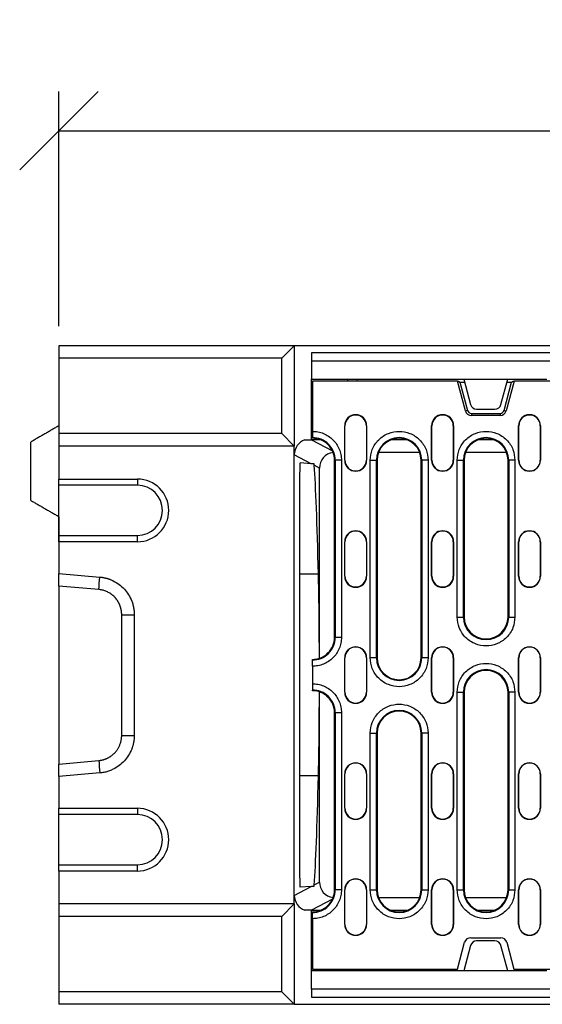
# Model space of a CAD drawing. Extents: x 1679 to 5529, y 1135 to 3946.
# Drawn here: x 2618 to 2784, y 2343 to 2657 of the extents above; entities that cross this region are included whole.
import ezdxf

# ---------------------------------------------------------------- set-up
doc = ezdxf.new("R2010")
doc.units = 0
doc.header["$LTSCALE"] = 5
doc.header["$PDSIZE"] = -1
doc.layers.get('0').update_dxf_attribs({"color": 10, "linetype": 'CONTINUOUS'})
doc.layers.get('DEFPOINTS').update_dxf_attribs({"linetype": 'CONTINUOUS'})
doc.layers.add('ACO_DIM', color=1, linetype='CONTINUOUS')
doc.styles.add('ACO', font='trebuc.ttf', dxfattribs={"width": 0.8})
doc.dimstyles.new('ACO', dxfattribs={"dimscale": 10, "dimtxt": 2.5, "dimasz": 2.5, "dimexe": 1.25, "dimexo": 0.625, "dimtad": 1, "dimtxsty": 'ACO', "dimblk": 'OBLIQUE', "dimcen": 2.5, "dimclrd": 256, "dimclre": 256, "dimclrt": 256, "dimazin": 3, "dimtfac": 1, "dimtmove": 0, "dimatfit": 3})

# ---------------------------------------------------------------- blocks, each defined once
blk = doc.blocks.new('A$C0F3832AB')
for p, q in [((84, 210), (9, 210)), ((9, 210), (9, 206)), ((80, 206), (84, 210)), ((84, 210), (84, 178)), ((594, 210), (84, 210)), ((89.5, 207.7), (89.5, 205.2)), ((588.5, 207.7), (89.5, 207.7)), ((80, 206), (9, 206)), ((9, 206), (9, 182)), ((80, 182), (80, 206)), ((89.5, 205.2), (89.5, 199.3)), ((89.5, 205.2), (588.5, 205.2)), ((89.5, 199.3), (138, 199.3)), ((89.5, 180), (89.5, 199.3)), ((135.97, 198.75), (89.75, 198.75)), ((89.75, 198.75), (89.75, 182.71)), ((101.01, 198.75), (101.04, 199.3)), ((104, 199.3), (103.97, 198.75)), ((138.52, 189.23), (135.97, 198.75)), ((135.97, 198.75), (136.29, 198.75)), ((136.29, 198.75), (136.77, 198.38)), ((136.77, 198.38), (139.18, 189.41)), ((136.77, 198.38), (138.25, 198.38)), ((138, 199.3), (152, 199.3)), ((138, 199.3), (140.15, 191.28)), ((149.85, 191.28), (152, 199.3)), ((150.82, 189.41), (153.23, 198.38)), ((154.03, 198.75), (151.48, 189.23)), ((151.75, 198.38), (153.23, 198.38)), ((152, 199.3), (164.49, 199.3)), ((153.23, 198.38), (153.71, 198.75)), ((153.71, 198.75), (154.03, 198.75)), ((523.97, 198.75), (154.03, 198.75)), ((139.18, 189.41), (138.52, 189.23)), ((140.45, 188.43), (140.45, 187.75)), ((140.45, 188.43), (149.55, 188.43)), ((142.08, 189.8), (147.92, 189.8)), ((149.55, 188.43), (149.55, 187.75)), ((150.82, 189.41), (151.48, 189.23)), ((149.55, 187.75), (140.45, 187.75)), ((100.05, 184.5), (100.13, 184.5)), ((100.05, 173.5), (100.05, 184.5)), ((100.13, 173.5), (100.13, 184.5)), ((106.97, 184.5), (106.97, 173.5)), ((107.05, 184.5), (106.97, 184.5)), ((107.05, 184.5), (107.05, 173.5)), ((127.75, 184.5), (127.83, 184.5)), ((127.75, 173.5), (127.75, 184.5)), ((127.83, 173.5), (127.83, 184.5)), ((134.67, 184.5), (134.67, 173.5)), ((134.75, 184.5), (134.67, 184.5)), ((134.75, 184.5), (134.75, 173.5)), ((155.45, 184.5), (155.53, 184.5)), ((155.45, 173.5), (155.45, 184.5)), ((155.53, 173.5), (155.53, 184.5)), ((162.37, 184.5), (162.37, 173.5)), ((162.45, 184.5), (162.37, 184.5)), ((162.45, 184.5), (162.45, 173.5)), ((0, 160.7), (0, 179.3)), ((80, 182), (9, 182)), ((9, 182), (9, 178)), ((84, 178), (80, 182)), ((87.39, 180), (89.5, 180)), ((92.4, 180), (89.5, 180)), ((89.5, 180), (96.15, 176.46)), ((89.75, 180.5), (89.75, 180.71)), ((120, 180), (114.8, 180)), ((147.7, 180), (142.5, 180)), ((84, 178), (9, 178)), ((9, 178), (9, 167.5)), ((84, 32), (84, 178)), ((123.94, 176), (110.86, 176)), ((151.64, 176), (138.56, 176)), ((89.42, 172.38), (84, 175.27)), ((96.8, 173.5), (97.02, 173.5)), ((96.8, 117), (96.8, 173.5)), ((97.02, 173.5), (97.02, 117)), ((99.01, 173.5), (97.02, 173.5)), ((99.01, 173.5), (99.01, 117)), ((100.05, 173.5), (100.13, 173.5)), ((106.97, 173.5), (107.05, 173.5)), ((108.19, 110.5), (108.19, 173.5)), ((108.19, 173.5), (110.18, 173.5)), ((110.18, 110.5), (110.18, 173.5)), ((110.4, 173.5), (110.18, 173.5)), ((110.4, 173.5), (110.4, 110.5)), ((124.4, 110.5), (124.4, 173.5)), ((124.4, 173.5), (124.62, 173.5)), ((124.62, 173.5), (124.62, 110.5)), ((126.61, 173.5), (124.62, 173.5)), ((126.61, 173.5), (126.61, 110.5)), ((127.75, 173.5), (127.83, 173.5)), ((134.67, 173.5), (134.75, 173.5)), ((135.89, 123.5), (135.89, 173.5)), ((135.89, 173.5), (137.88, 173.5)), ((137.88, 123.5), (137.88, 173.5)), ((138.1, 173.5), (137.88, 173.5)), ((138.1, 173.5), (138.1, 123.5)), ((152.1, 173.5), (152.32, 173.5)), ((152.1, 123.5), (152.1, 173.5)), ((152.32, 173.5), (152.32, 123.5)), ((154.31, 173.5), (152.32, 173.5)), ((154.31, 173.5), (154.31, 123.5)), ((155.45, 173.5), (155.53, 173.5)), ((162.37, 173.5), (162.45, 173.5)), ((89.42, 172.38), (85.83, 172.63)), ((92, 171), (90.33, 171.89)), ((92, 110.35), (92, 171)), ((9, 167.5), (34, 167.5)), ((9, 165.5), (9, 167.5)), ((34, 167.5), (34, 165.5)), ((34, 165.5), (9, 165.5)), ((9, 149.5), (9, 165.5)), ((85.68, 164.72), (85.68, 45.28)), ((9, 155.5), (9, 137.14)), ((9, 149.5), (34, 149.5)), ((9, 147.5), (9, 149.5)), ((34, 147.5), (34, 149.5)), ((34, 147.5), (9, 147.5)), ((9, 147.5), (9, 137.38)), ((100.05, 147.5), (100.13, 147.5)), ((100.05, 136.5), (100.05, 147.5)), ((100.13, 136.5), (100.13, 147.5)), ((107.05, 147.5), (106.97, 147.5)), ((106.97, 147.5), (106.97, 136.5)), ((107.05, 147.5), (107.05, 136.5)), ((127.75, 147.5), (127.83, 147.5)), ((127.75, 136.5), (127.75, 147.5)), ((127.83, 136.5), (127.83, 147.5)), ((134.75, 147.5), (134.67, 147.5)), ((134.67, 147.5), (134.67, 136.5)), ((134.75, 147.5), (134.75, 136.5)), ((155.45, 147.5), (155.53, 147.5)), ((155.45, 136.5), (155.45, 147.5)), ((155.53, 136.5), (155.53, 147.5)), ((162.37, 147.5), (162.37, 136.5)), ((162.45, 147.5), (162.37, 147.5)), ((162.45, 147.5), (162.45, 136.5)), ((9, 137.38), (22.05, 136.23)), ((9, 133.38), (9, 137.38)), ((91.7, 137.14), (85.68, 137.14)), ((100.05, 136.5), (100.13, 136.5)), ((106.97, 136.5), (107.05, 136.5)), ((127.75, 136.5), (127.83, 136.5)), ((134.67, 136.5), (134.75, 136.5)), ((155.45, 136.5), (155.53, 136.5)), ((162.37, 136.5), (162.45, 136.5)), ((21.7, 132.27), (9, 133.38)), ((9, 133.38), (9, 76.62)), ((29, 85.77), (29, 124.23)), ((33, 124.23), (33, 85.77)), ((135.89, 123.5), (137.88, 123.5)), ((138.1, 123.5), (137.88, 123.5)), ((152.32, 123.5), (152.1, 123.5)), ((152.32, 123.5), (154.31, 123.5)), ((96.8, 117), (97.02, 117)), ((99.01, 117), (97.02, 117)), ((89.75, 109.79), (89.75, 110)), ((100.05, 110.5), (100.13, 110.5)), ((100.05, 99.5), (100.05, 110.5)), ((100.13, 99.5), (100.13, 110.5)), ((106.97, 110.5), (106.97, 99.5)), ((107.05, 110.5), (106.97, 110.5)), ((107.05, 110.5), (107.05, 99.5)), ((110.18, 110.5), (108.19, 110.5)), ((110.18, 110.5), (110.4, 110.5)), ((124.4, 110.5), (124.62, 110.5)), ((126.61, 110.5), (124.62, 110.5)), ((127.75, 110.5), (127.83, 110.5)), ((127.75, 99.5), (127.75, 110.5)), ((127.83, 99.5), (127.83, 110.5)), ((134.75, 110.5), (134.67, 110.5)), ((134.67, 110.5), (134.67, 99.5)), ((134.75, 110.5), (134.75, 99.5)), ((155.45, 110.5), (155.53, 110.5)), ((155.45, 99.5), (155.45, 110.5)), ((155.53, 99.5), (155.53, 110.5)), ((162.37, 110.5), (162.37, 99.5)), ((162.45, 110.5), (162.37, 110.5)), ((162.45, 110.5), (162.45, 99.5)), ((89.75, 107.79), (89.75, 102.21)), ((89.75, 100), (89.75, 100.21)), ((92, 39), (92, 99.65)), ((100.05, 99.5), (100.13, 99.5)), ((106.97, 99.5), (107.05, 99.5)), ((127.75, 99.5), (127.83, 99.5)), ((134.67, 99.5), (134.75, 99.5)), ((135.89, 36.5), (135.89, 99.5)), ((135.89, 99.5), (137.88, 99.5)), ((137.88, 36.5), (137.88, 99.5)), ((138.1, 99.5), (137.88, 99.5)), ((138.1, 99.5), (138.1, 36.5)), ((152.1, 99.5), (152.32, 99.5)), ((152.1, 36.5), (152.1, 99.5)), ((152.32, 99.5), (152.32, 36.5)), ((154.31, 99.5), (152.32, 99.5)), ((154.31, 99.5), (154.31, 36.5)), ((155.45, 99.5), (155.53, 99.5)), ((162.37, 99.5), (162.45, 99.5)), ((96.8, 93), (97.02, 93)), ((96.8, 36.5), (96.8, 93)), ((97.02, 93), (97.02, 36.5)), ((99.01, 93), (97.02, 93)), ((99.01, 93), (99.01, 36.5)), ((108.19, 36.5), (108.19, 86.5)), ((108.19, 86.5), (110.18, 86.5)), ((110.18, 36.5), (110.18, 86.5)), ((110.4, 86.5), (110.18, 86.5)), ((110.4, 86.5), (110.4, 36.5)), ((124.4, 86.5), (124.62, 86.5)), ((124.4, 36.5), (124.4, 86.5)), ((124.62, 86.5), (124.62, 36.5)), ((126.61, 86.5), (124.62, 86.5)), ((126.61, 86.5), (126.61, 36.5)), ((9, 76.62), (21.7, 77.73)), ((9, 72.62), (9, 76.62)), ((22.05, 73.77), (9, 72.62)), ((9, 72.62), (9, 62.5)), ((91.7, 72.86), (85.68, 72.86)), ((100.05, 73.5), (100.13, 73.5)), ((100.05, 62.5), (100.05, 73.5)), ((100.13, 62.5), (100.13, 73.5)), ((106.97, 73.5), (106.97, 62.5)), ((107.05, 73.5), (106.97, 73.5)), ((107.05, 73.5), (107.05, 62.5)), ((127.75, 73.5), (127.83, 73.5)), ((127.75, 62.5), (127.75, 73.5)), ((127.83, 62.5), (127.83, 73.5)), ((134.67, 73.5), (134.67, 62.5)), ((134.75, 73.5), (134.67, 73.5)), ((134.75, 73.5), (134.75, 62.5)), ((155.45, 73.5), (155.53, 73.5)), ((155.45, 62.5), (155.45, 73.5)), ((155.53, 62.5), (155.53, 73.5)), ((162.37, 73.5), (162.37, 62.5)), ((162.45, 73.5), (162.37, 73.5)), ((162.45, 73.5), (162.45, 62.5)), ((9, 62.5), (34, 62.5)), ((9, 60.5), (9, 62.5)), ((34, 60.5), (9, 60.5)), ((9, 44.5), (9, 60.5)), ((34, 62.5), (34, 60.5)), ((100.05, 62.5), (100.13, 62.5)), ((106.97, 62.5), (107.05, 62.5)), ((127.75, 62.5), (127.83, 62.5)), ((134.67, 62.5), (134.75, 62.5)), ((155.45, 62.5), (155.53, 62.5)), ((162.37, 62.5), (162.45, 62.5)), ((9, 44.5), (34, 44.5)), ((9, 42.5), (9, 44.5)), ((34, 42.5), (34, 44.5)), ((34, 42.5), (9, 42.5)), ((9, 42.5), (9, 32)), ((90.33, 38.11), (92, 39)), ((84, 34.73), (89.42, 37.62)), ((89.42, 37.62), (85.83, 37.37)), ((96.8, 36.5), (97.02, 36.5)), ((99.01, 36.5), (97.02, 36.5)), ((100.05, 36.5), (100.13, 36.5)), ((100.05, 25.5), (100.05, 36.5)), ((100.13, 25.5), (100.13, 36.5)), ((106.97, 36.5), (106.97, 25.5)), ((107.05, 36.5), (106.97, 36.5)), ((107.05, 36.5), (107.05, 25.5)), ((108.19, 36.5), (110.18, 36.5)), ((110.4, 36.5), (110.18, 36.5)), ((124.62, 36.5), (124.4, 36.5)), ((124.62, 36.5), (126.61, 36.5)), ((127.75, 36.5), (127.83, 36.5)), ((127.75, 25.5), (127.75, 36.5)), ((127.83, 25.5), (127.83, 36.5)), ((134.67, 36.5), (134.67, 25.5)), ((134.75, 36.5), (134.67, 36.5)), ((134.75, 36.5), (134.75, 25.5)), ((135.89, 36.5), (137.88, 36.5)), ((138.1, 36.5), (137.88, 36.5)), ((152.32, 36.5), (152.1, 36.5)), ((152.32, 36.5), (154.31, 36.5)), ((155.45, 36.5), (155.53, 36.5)), ((155.45, 25.5), (155.45, 36.5)), ((155.53, 25.5), (155.53, 36.5)), ((162.37, 36.5), (162.37, 25.5)), ((162.45, 36.5), (162.37, 36.5)), ((162.45, 36.5), (162.45, 25.5)), ((84, 32), (9, 32)), ((9, 32), (9, 28)), ((80, 28), (84, 32)), ((84, 32), (84, 0)), ((96.15, 33.54), (89.5, 30)), ((123.94, 34), (110.86, 34)), ((151.64, 34), (138.56, 34)), ((89.5, 30), (87.39, 30)), ((89.5, 30), (92.4, 30)), ((89.5, 10.7), (89.5, 30)), ((89.75, 29.29), (89.75, 29.5)), ((114.8, 30), (120, 30)), ((142.5, 30), (147.7, 30)), ((80, 28), (9, 28)), ((9, 28), (9, 4)), ((80, 4), (80, 28)), ((89.75, 27.29), (89.75, 11.25)), ((100.05, 25.5), (100.13, 25.5)), ((106.97, 25.5), (107.05, 25.5)), ((127.75, 25.5), (127.83, 25.5)), ((134.67, 25.5), (134.75, 25.5)), ((155.45, 25.5), (155.53, 25.5)), ((162.37, 25.5), (162.45, 25.5)), ((136, 11.25), (138.28, 19.77)), ((140.21, 21.25), (149.79, 21.25)), ((147.92, 20.2), (142.08, 20.2)), ((151.72, 19.77), (154, 11.25)), ((140.15, 18.72), (138, 10.7)), ((152, 10.7), (149.85, 18.72)), ((89.5, 4.8), (89.5, 10.7)), ((138, 10.7), (89.5, 10.7)), ((89.75, 11.25), (136, 11.25)), ((101.04, 10.7), (101.01, 11.25)), ((104, 10.7), (103.97, 11.25)), ((152, 10.7), (138, 10.7)), ((164.49, 10.7), (152, 10.7)), ((154, 11.25), (188.19, 11.25)), ((80, 4), (9, 4)), ((9, 4), (9, 0)), ((84, 0), (80, 4)), ((588.5, 4.8), (89.5, 4.8)), ((89.5, 4.8), (89.5, 2.3)), ((84, 0), (9, 0)), ((84, 0), (594, 0)), ((89.5, 2.3), (588.5, 2.3))]:
    blk.add_line(p, q)
at = {"flags": 128}
for points in [[(90.32, 172.31), (90.02, 172.33), (89.72, 172.36), (89.42, 172.38)], [(89.42, 37.62), (89.72, 37.64), (90.02, 37.67), (90.32, 37.69)]]:
    blk.add_lwpolyline(points, dxfattribs=at)
for centre, radius, start, end in [((140.45, 189.75), 2, 195, 270), ((140.45, 189.75), 1.32, 195, 270), ((142.08, 191.8), 2, 195, 270), ((147.92, 191.8), 2, 270, 345), ((149.55, 189.75), 1.32, 270, 345), ((149.55, 189.75), 2, 270, 345), ((103.55, 184.5), 3.5, 0, 180), ((103.55, 184.5), 3.42, 0, 180), ((131.25, 184.5), 3.5, 0, 180), ((131.25, 184.5), 3.42, 0, 180), ((158.95, 184.5), 3.5, 360, 180), ((158.95, 184.5), 3.42, 0, 180), ((89.8, 173.5), 7.22, 0, 90.3971), ((89.8, 173.5), 7, 0, 90.4093), ((117.4, 173.5), 7.22, 0, 180), ((117.4, 173.5), 7, 0, 180), ((145.1, 173.5), 7.22, 0, 180), ((145.1, 173.5), 7, 0, 180), ((103.55, 173.5), 3.5, 180, 0), ((103.55, 173.5), 3.42, 180, 0), ((131.25, 173.5), 3.5, 180, 0), ((131.25, 173.5), 3.42, 180, 0), ((158.95, 173.5), 3.5, 180, 0), ((158.95, 173.5), 3.42, 180, 360), ((34, 157.5), 10, 270, 90), ((34, 157.5), 8, 270, 90), ((103.55, 147.5), 3.5, 0, 180), ((103.55, 147.5), 3.42, 0, 180), ((131.25, 147.5), 3.5, 0, 180), ((131.25, 147.5), 3.42, 0, 180), ((158.95, 147.5), 3.5, 0, 180), ((158.95, 147.5), 3.42, 0, 180), ((103.55, 136.5), 3.5, 180, 0), ((103.55, 136.5), 3.42, 180, 0), ((131.25, 136.5), 3.5, 180, 0), ((131.25, 136.5), 3.42, 180, 0), ((158.95, 136.5), 3.5, 180, 0), ((158.95, 136.5), 3.42, 180, 0), ((145.1, 123.5), 7.22, 180, 0), ((145.1, 123.5), 7, 180, 0), ((89.8, 117), 7.22, 269.6029, 0), ((89.8, 117), 7, 269.5907, 0), ((103.55, 110.5), 3.5, 0, 180), ((103.55, 110.5), 3.42, 0, 180), ((131.25, 110.5), 3.5, 0, 180), ((131.25, 110.5), 3.42, 0, 180), ((158.95, 110.5), 3.5, 0, 180), ((158.95, 110.5), 3.42, 0, 180), ((117.4, 110.5), 7.22, 180, 0), ((117.4, 110.5), 7, 180, 0), ((145.1, 99.5), 7.22, 0, 180), ((145.1, 99.5), 7, 0, 180), ((89.8, 93), 7.22, 0, 90.3971), ((89.8, 93), 7, 0, 90.4093), ((103.55, 99.5), 3.5, 180, 0), ((103.55, 99.5), 3.42, 180, 0), ((131.25, 99.5), 3.5, 180, 0), ((131.25, 99.5), 3.42, 180, 0), ((158.95, 99.5), 3.5, 180, 0), ((158.95, 99.5), 3.42, 180, 0), ((117.4, 86.5), 7.22, 0, 180), ((117.4, 86.5), 7, 0, 180), ((103.55, 73.5), 3.5, 0, 180), ((103.55, 73.5), 3.42, 0, 180), ((131.25, 73.5), 3.5, 0, 180), ((131.25, 73.5), 3.42, 0, 180), ((158.95, 73.5), 3.5, 0, 180), ((158.95, 73.5), 3.42, 0, 180), ((34, 52.5), 10, 270, 90), ((34, 52.5), 8, 270, 90), ((103.55, 62.5), 3.5, 180, 0), ((103.55, 62.5), 3.42, 180, 0), ((131.25, 62.5), 3.5, 180, 0), ((131.25, 62.5), 3.42, 180, 0), ((158.95, 62.5), 3.5, 180, 0), ((158.95, 62.5), 3.42, 180, 0), ((103.55, 36.5), 3.5, 0, 180), ((103.55, 36.5), 3.42, 0, 180), ((131.25, 36.5), 3.5, 0, 180), ((131.25, 36.5), 3.42, 0, 180), ((158.95, 36.5), 3.5, 0, 180), ((158.95, 36.5), 3.42, 360, 180), ((89.8, 36.5), 7.22, 269.6029, 0), ((89.8, 36.5), 7, 269.5907, 0), ((117.4, 36.5), 7.22, 180, 360), ((117.4, 36.5), 7, 180, 360), ((145.1, 36.5), 7.22, 180, 0), ((145.1, 36.5), 7, 180, 0), ((103.55, 25.5), 3.5, 180, 0), ((103.55, 25.5), 3.42, 180, 0), ((131.25, 25.5), 3.5, 180, 0), ((131.25, 25.5), 3.42, 180, 0), ((158.95, 25.5), 3.5, 180, 360), ((158.95, 25.5), 3.42, 180, 0), ((140.21, 19.25), 2, 90, 165), ((142.08, 18.2), 2, 90, 165), ((147.92, 18.2), 2, 15, 90), ((149.79, 19.25), 2, 15, 90)]:
    blk.add_arc(centre, radius, start, end)
for centre, major_axis, ratio, start_param, end_param in [((89, 175.27), (-4.41, 2.35), 0.99978, 5.530498, 6.773051), ((97, 171), (-4.41, 2.35), 0.99978, 5.331927, 6.773051), ((85.83, 164.61), (0, 8.02), 0.018818, 6.281865, 7.840548), ((89.41, -30.02), (0, 208.02), 0.018519, 5.64569, 6.040194), ((91.26, 105), (0, 40), 0.018519, 4.846604, 5.64569), ((91.26, 105), (0, 40), 0.018519, 3.779088, 4.578174), ((89.41, 240.02), (0, 208.02), 0.018519, 3.384584, 3.779088), ((85.83, 45.39), (0, 8.02), 0.018818, 1.58423, 3.142913), ((97, 39), (4.41, 2.35), 0.99978, 2.651727, 4.092851), ((89, 34.73), (4.41, 2.35), 0.99978, 2.651727, 3.89428)]:
    blk.add_ellipse(centre, major_axis=major_axis, ratio=ratio, start_param=start_param, end_param=end_param)
for points, degree in [([(9, 184.5), (0, 179.3)], 1), ([(90.33, 171.89), (90.32, 172.03), (90.32, 172.17), (90.32, 172.31)], 3), ([(0, 160.7), (9, 155.5)], 1), ([(21.7, 132.27), (21.81, 133.59), (21.93, 134.91), (22.05, 136.23)], 3), ([(29, 124.23), (30.33, 124.23), (31.67, 124.23), (33, 124.23)], 3), ([(29, 85.77), (30.33, 85.77), (31.67, 85.77), (33, 85.77)], 3), ([(21.7, 77.73), (21.81, 76.41), (21.93, 75.09), (22.05, 73.77)], 3), ([(90.32, 37.69), (90.32, 37.83), (90.32, 37.97), (90.33, 38.11)], 3)]:
    blk.add_open_spline(points, degree=degree)
for points, knots in [([(89.75, 182.71), (90.35, 182.68), (91.56, 182.62), (93.31, 182.08), (94.93, 181.22), (96.34, 180.07), (97.5, 178.67), (98.36, 177.06), (98.91, 175.31), (98.98, 174.1), (99.01, 173.5)], [0, 0, 0, 0, 0.1237785, 0.2499993, 0.3762209, 0.4999994, 0.6237787, 0.75, 0.8762206, 1, 1, 1, 1]), ([(89.75, 182.71), (89.75, 182.49), (89.75, 182.04), (89.75, 181.44), (89.75, 180.99), (89.75, 180.76), (89.75, 180.73), (89.75, 180.71)], [0, 0, 0, 0, 0.222099, 0.444199, 0.666298, 0.88839, 1, 1, 1, 1]), ([(108.19, 173.5), (108.31, 174.66), (108.5, 176.44), (109.65, 178.59), (110.84, 180.06), (112.31, 181.26), (114.46, 182.37), (117.4, 182.93), (120.34, 182.37), (122.49, 181.26), (123.96, 180.06), (125.15, 178.59), (126.3, 176.44), (126.49, 174.66), (126.61, 173.5)], [0, 0, 0, 0, 0.119728, 0.18418, 0.25, 0.31582, 0.380272, 0.5, 0.619729, 0.68418, 0.75, 0.815819, 0.880272, 1, 1, 1, 1]), ([(135.89, 173.5), (136.01, 174.66), (136.2, 176.44), (137.35, 178.59), (138.54, 180.06), (140.01, 181.26), (142.16, 182.37), (145.1, 182.93), (148.04, 182.37), (150.19, 181.26), (151.66, 180.06), (152.85, 178.59), (154, 176.44), (154.19, 174.66), (154.31, 173.5)], [0, 0, 0, 0, 0.119728, 0.184181, 0.25, 0.31582, 0.380271, 0.5, 0.619728, 0.68418, 0.75, 0.81582, 0.880272, 1, 1, 1, 1]), ([(22.05, 136.23), (22.16, 136.22), (22.39, 136.2), (22.72, 136.16), (23.06, 136.11), (23.39, 136.04), (23.73, 135.97), (24.05, 135.89), (24.38, 135.8), (24.71, 135.69), (25.03, 135.58), (25.35, 135.46), (25.67, 135.33), (25.99, 135.19), (26.87, 134.76), (28.25, 133.92), (29.9, 132.42), (31.25, 130.63), (32.01, 129.1), (32.4, 127.99), (32.59, 127.38), (32.74, 126.76), (32.86, 126.13), (32.94, 125.5), (32.99, 124.87), (33, 124.45), (33, 124.23)], [0, 0, 0, 0, 0.01916, 0.038269, 0.057341, 0.076394, 0.095444, 0.114508, 0.133601, 0.152741, 0.171943, 0.191224, 0.210599, 0.230085, 0.249696, 0.375021, 0.499424, 0.623862, 0.749493, 0.785896, 0.821924, 0.857677, 0.893257, 0.928768, 0.964314, 1, 1, 1, 1]), ([(29, 124.23), (29, 124.32), (29, 124.5), (28.98, 124.77), (28.96, 125.03), (28.93, 125.28), (28.9, 125.53), (28.85, 125.78), (28.8, 126.01), (28.75, 126.24), (28.69, 126.47), (28.62, 126.69), (28.55, 126.9), (28.48, 127.11), (28.4, 127.31), (28.31, 127.5), (28.23, 127.69), (28.14, 127.87), (28.05, 128.05), (27.96, 128.21), (27.86, 128.38), (27.77, 128.53), (27.67, 128.68), (27.58, 128.83), (27.48, 128.97), (27.38, 129.1), (27.28, 129.23), (27.19, 129.35), (27.09, 129.46), (26.99, 129.57), (26.79, 129.8), (26.46, 130.13), (25.99, 130.54), (25.5, 130.91), (24.98, 131.23), (24.46, 131.51), (23.91, 131.75), (23.36, 131.94), (22.81, 132.09), (22.25, 132.2), (21.88, 132.25), (21.7, 132.27)], [0, 0, 0, 0, 0.022673, 0.044961, 0.066864, 0.088383, 0.109517, 0.130266, 0.15063, 0.17061, 0.190205, 0.209416, 0.228242, 0.246683, 0.26474, 0.282412, 0.299699, 0.316602, 0.333121, 0.349255, 0.365004, 0.380369, 0.395349, 0.409945, 0.424157, 0.437984, 0.451427, 0.464486, 0.477161, 0.489451, 0.501357, 0.554318, 0.606582, 0.658152, 0.709031, 0.759223, 0.808731, 0.857559, 0.90571, 0.953189, 1, 1, 1, 1]), ([(154.31, 123.5), (154.19, 122.34), (154, 120.56), (152.85, 118.41), (151.66, 116.94), (150.19, 115.74), (148.04, 114.63), (145.1, 114.07), (142.16, 114.63), (140.01, 115.74), (138.54, 116.94), (137.35, 118.41), (136.2, 120.56), (136.01, 122.34), (135.89, 123.5)], [0, 0, 0, 0, 0.119728, 0.18418, 0.25, 0.31582, 0.380272, 0.5, 0.619729, 0.68418, 0.75, 0.81582, 0.880272, 1, 1, 1, 1]), ([(99.01, 117), (98.98, 116.4), (98.91, 115.19), (98.36, 113.44), (97.5, 111.83), (96.34, 110.43), (94.93, 109.28), (93.31, 108.42), (91.56, 107.88), (90.35, 107.82), (89.75, 107.79)], [0, 0, 0, 0, 0.123779, 0.25, 0.376221, 0.5, 0.623779, 0.750001, 0.876221, 1, 1, 1, 1]), ([(126.61, 110.5), (126.49, 109.34), (126.3, 107.56), (125.15, 105.41), (123.96, 103.94), (122.49, 102.74), (120.34, 101.63), (117.4, 101.07), (114.46, 101.63), (112.31, 102.74), (110.84, 103.94), (109.65, 105.41), (108.5, 107.56), (108.31, 109.34), (108.19, 110.5)], [0, 0, 0, 0, 0.1197284, 0.1841804, 0.25, 0.3158199, 0.3802715, 0.4999999, 0.6197284, 0.6841804, 0.7499999, 0.8158198, 0.8802716, 1, 1, 1, 1]), ([(89.75, 107.79), (89.75, 108.01), (89.75, 108.46), (89.75, 109.06), (89.75, 109.51), (89.75, 109.74), (89.75, 109.77), (89.75, 109.79)], [0, 0, 0, 0, 0.2220995, 0.4442, 0.6662982, 0.8883894, 1, 1, 1, 1]), ([(135.89, 99.5), (136.01, 100.66), (136.2, 102.44), (137.35, 104.59), (138.54, 106.06), (140.01, 107.26), (142.16, 108.37), (145.1, 108.93), (148.04, 108.37), (150.19, 107.26), (151.66, 106.06), (152.85, 104.59), (154, 102.44), (154.19, 100.66), (154.31, 99.5)], [0, 0, 0, 0, 0.1197284, 0.1841804, 0.25, 0.3158199, 0.3802715, 0.4999999, 0.6197284, 0.6841804, 0.7499999, 0.8158198, 0.8802716, 1, 1, 1, 1]), ([(89.75, 102.21), (90.35, 102.18), (91.56, 102.12), (93.31, 101.58), (94.93, 100.72), (96.34, 99.57), (97.5, 98.17), (98.36, 96.56), (98.91, 94.81), (98.98, 93.6), (99.01, 93)], [0, 0, 0, 0, 0.123779, 0.249999, 0.376221, 0.5, 0.623779, 0.75, 0.876221, 1, 1, 1, 1]), ([(89.75, 102.21), (89.75, 101.99), (89.75, 101.54), (89.75, 100.94), (89.75, 100.49), (89.75, 100.26), (89.75, 100.23), (89.75, 100.21)], [0, 0, 0, 0, 0.2220995, 0.4442, 0.6662982, 0.8883894, 1, 1, 1, 1]), ([(108.19, 86.5), (108.31, 87.66), (108.5, 89.44), (109.65, 91.59), (110.84, 93.06), (112.31, 94.26), (114.46, 95.37), (117.4, 95.93), (120.34, 95.37), (122.49, 94.26), (123.96, 93.06), (125.15, 91.59), (126.3, 89.44), (126.49, 87.66), (126.61, 86.5)], [0, 0, 0, 0, 0.119728, 0.18418, 0.25, 0.31582, 0.380272, 0.5, 0.619729, 0.68418, 0.75, 0.81582, 0.880272, 1, 1, 1, 1]), ([(21.7, 77.73), (21.79, 77.74), (21.99, 77.76), (22.28, 77.81), (22.57, 77.86), (22.87, 77.92), (23.16, 78), (23.45, 78.09), (23.74, 78.19), (24.03, 78.3), (24.31, 78.42), (24.59, 78.56), (24.87, 78.71), (25.14, 78.87), (25.41, 79.04), (25.68, 79.22), (25.94, 79.42), (26.19, 79.63), (26.43, 79.85), (26.67, 80.08), (26.9, 80.32), (27.12, 80.57), (27.33, 80.84), (27.55, 81.13), (27.77, 81.46), (27.98, 81.82), (28.18, 82.2), (28.37, 82.62), (28.54, 83.07), (28.7, 83.55), (28.83, 84.06), (28.92, 84.61), (28.99, 85.18), (29, 85.57), (29, 85.77)], [0, 0, 0, 0, 0.024554, 0.0492929, 0.0742175, 0.0993282, 0.1246258, 0.1501108, 0.1757838, 0.2016453, 0.2276959, 0.2539361, 0.2803665, 0.3069875, 0.3337997, 0.3608036, 0.3879996, 0.4153883, 0.44297, 0.4707452, 0.4987145, 0.525792, 0.5547824, 0.585686, 0.6185032, 0.6532342, 0.6898793, 0.7284387, 0.7689124, 0.8113007, 0.8556035, 0.901821, 0.9499532, 1, 1, 1, 1]), ([(33, 85.77), (33, 85.65), (33, 85.42), (32.98, 85.08), (32.96, 84.74), (32.93, 84.4), (32.88, 84.06), (32.83, 83.73), (32.77, 83.39), (32.69, 83.06), (32.61, 82.72), (32.52, 82.39), (32.42, 82.06), (32.3, 81.73), (31.96, 80.81), (31.25, 79.37), (29.9, 77.58), (28.25, 76.08), (26.79, 75.18), (25.72, 74.69), (25.13, 74.45), (24.52, 74.24), (23.92, 74.07), (23.3, 73.93), (22.68, 73.83), (22.26, 73.79), (22.05, 73.77)], [0, 0, 0, 0, 0.019233, 0.038413, 0.057556, 0.076679, 0.095797, 0.114927, 0.134086, 0.153289, 0.172552, 0.191892, 0.211324, 0.230864, 0.250527, 0.376104, 0.500596, 0.624946, 0.750324, 0.786629, 0.82255, 0.858189, 0.893648, 0.929033, 0.964448, 1, 1, 1, 1]), ([(99.01, 36.5), (98.98, 35.9), (98.91, 34.69), (98.36, 32.94), (97.5, 31.33), (96.34, 29.93), (94.93, 28.78), (93.31, 27.92), (91.56, 27.38), (90.35, 27.32), (89.75, 27.29)], [0, 0, 0, 0, 0.1237794, 0.25, 0.3762213, 0.5000006, 0.6237791, 0.7500007, 0.8762215, 1, 1, 1, 1]), ([(126.61, 36.5), (126.49, 35.34), (126.3, 33.56), (125.15, 31.41), (123.96, 29.94), (122.49, 28.74), (120.34, 27.63), (117.4, 27.07), (114.46, 27.63), (112.31, 28.74), (110.84, 29.94), (109.65, 31.41), (108.5, 33.56), (108.31, 35.34), (108.19, 36.5)], [0, 0, 0, 0, 0.119728, 0.184181, 0.25, 0.31582, 0.380271, 0.5, 0.619728, 0.68418, 0.75, 0.81582, 0.880272, 1, 1, 1, 1]), ([(154.31, 36.5), (154.19, 35.34), (154, 33.56), (152.85, 31.41), (151.66, 29.94), (150.19, 28.74), (148.04, 27.63), (145.1, 27.07), (142.16, 27.63), (140.01, 28.74), (138.54, 29.94), (137.35, 31.41), (136.2, 33.56), (136.01, 35.34), (135.89, 36.5)], [0, 0, 0, 0, 0.119728, 0.18418, 0.25, 0.31582, 0.380272, 0.5, 0.619729, 0.68418, 0.75, 0.815819, 0.880272, 1, 1, 1, 1]), ([(89.75, 27.29), (89.75, 27.51), (89.75, 27.96), (89.75, 28.56), (89.75, 29.01), (89.75, 29.24), (89.75, 29.27), (89.75, 29.29)], [0, 0, 0, 0, 0.222099, 0.444199, 0.666298, 0.88839, 1, 1, 1, 1])]:
    blk.add_open_spline(points, degree=3, knots=knots)
blk = doc.blocks.new('_OBLIQUE')
at = {"color": 0, "linetype": 'BYBLOCK'}
blk.add_line((-0.5, -0.5), (0.5, 0.5), dxfattribs=at)
blk = doc.blocks.new('*D17')
at = {"layer": 'ACO_DIM'}
for p, q in [((2630.43, 2559.2), (2630.43, 2634.02)), ((3290.43, 2559.2), (3290.43, 2634.02)), ((2630.43, 2621.52), (3290.43, 2621.52))]:
    blk.add_line(p, q, dxfattribs=at)
at = {"layer": 'DEFPOINTS', "color": 0}
for p in [(3290.43, 2621.52), (2630.43, 2552.95), (3290.43, 2552.95)]:
    blk.add_point(p, dxfattribs=at)
at = {"layer": 'ACO_DIM', "xscale": 25, "yscale": 25, "zscale": 25, "rotation": 180}
blk.add_blockref('_OBLIQUE', (2630.43, 2621.52), dxfattribs=at)
at = {"layer": 'ACO_DIM', "xscale": 25, "yscale": 25, "zscale": 25}
blk.add_blockref('_OBLIQUE', (3290.43, 2621.52), dxfattribs=at)
at = {"layer": 'ACO_DIM', "insert": (2960.43, 2640.53), "char_height": 25, "attachment_point": 5, "style": 'ACO'}
blk.add_mtext('660', dxfattribs=at)

msp = doc.modelspace()

# ---------------------------------------------------------------- block references
msp.add_blockref('A$C0F3832AB', (2621.427, 2342.952))

# ---------------------------------------------------------------- dimensions: what is measured, and where the dimension line sits
at = {"layer": 'ACO_DIM'}
dim = msp.add_linear_dim(base=(3290.427, 2621.518), p1=(2630.427, 2552.952), p2=(3290.427, 2552.952), dimstyle='ACO', dxfattribs=at)
dim.commit()
dim.dimension.update_dxf_attribs({"geometry": '*D17', "text_midpoint": (2960.427, 2640.529)})

doc.saveas('drawing.dxf')
